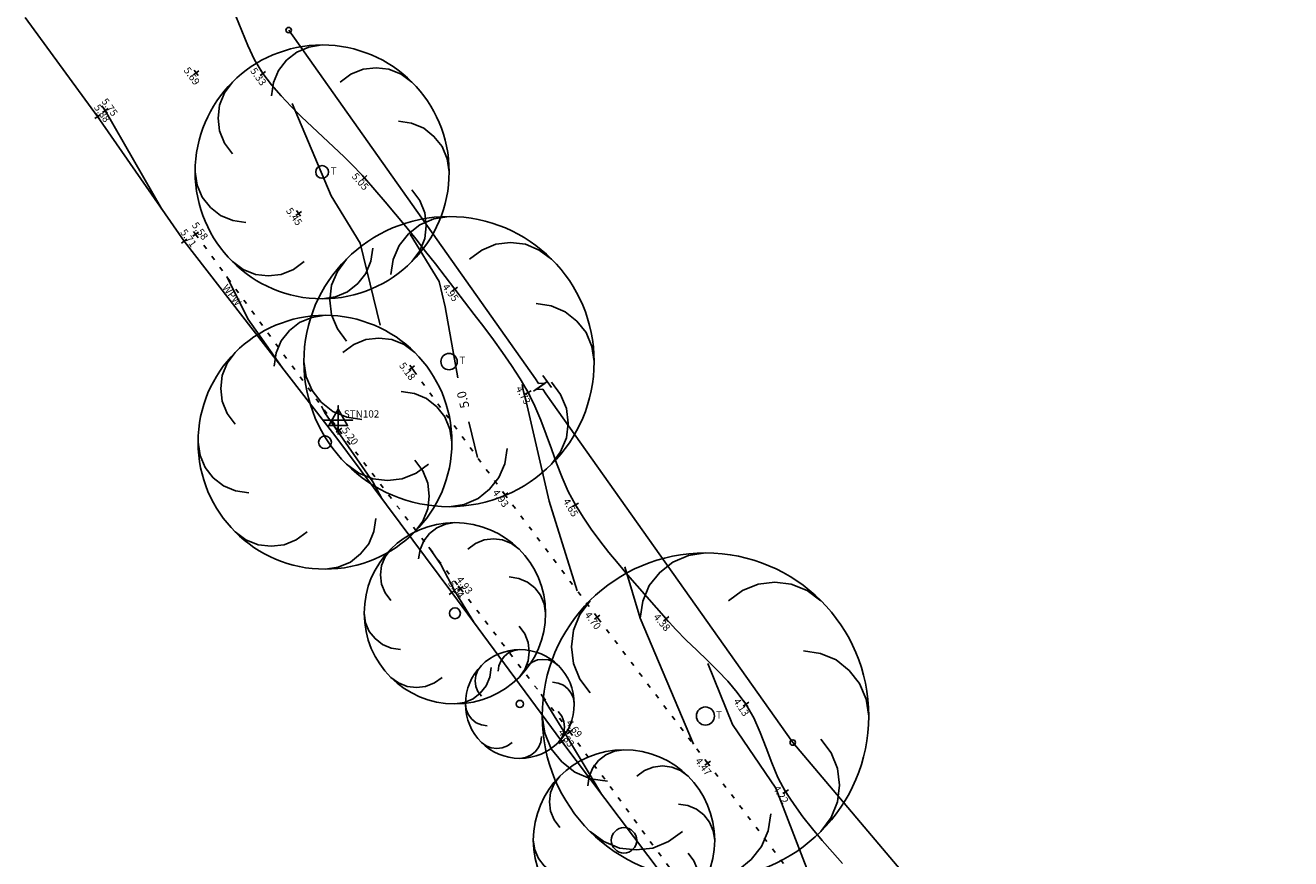
# Model space of a CAD drawing. Extents: x 234004 to 234161, y 333524 to 333749.
# Drawn here: x 234032 to 234102, y 333623 to 333669 of the extents above; entities that cross this region are included whole.
import ezdxf
from ezdxf.enums import TextEntityAlignment as Align

# ---------------------------------------------------------------- set-up
doc = ezdxf.new("R2010")
doc.units = 0
doc.linetypes.add('C_N', pattern=[0])
doc.linetypes.add('TRK', pattern=[1, 0.25, -0.5, 0.25])
doc.layers.get('0').update_dxf_attribs({"linetype": 'CONTINUOUS'})
for name, color, linetype in [('ANNO_CONTOURS', 8, 'CONTINUOUS'), ('ANNO_GENERAL', 7, 'CONTINUOUS'), ('ANNO_HEIGHTS', 1, 'CONTINUOUS'), ('ANNO_STATIONS', 7, 'CONTINUOUS'), ('CANOPY_GROUND', 3, 'CONTINUOUS'), ('CONTOURS_MAJOR', 8, 'CONTINUOUS'), ('CONTOURS_MINOR', 1, 'CONTINUOUS'), ('ELECTRIC_LINE', 7, 'CONTINUOUS'), ('FENCE', 7, 'CONTINUOUS'), ('HEIGHTS', 1, 'CONTINUOUS'), ('P_TELEPHONE_POLE', 7, 'CONTINUOUS'), ('STATIONS', 7, 'CONTINUOUS'), ('TELEPHONE_LINE', 7, 'CONTINUOUS'), ('TRACK_EDGE', 7, 'CONTINUOUS'), ('TREE_SPREAD', 3, 'CONTINUOUS'), ('TREE_STUMP', 3, 'CONTINUOUS')]:
    doc.layers.add(name, color=color, linetype=linetype)
doc.styles.add('LEVL', font='arial.ttf', dxfattribs={"height": 0.4})
doc.styles.get("Standard").update_dxf_attribs({"font": 'arial.ttf'})
doc.styles.add('STNS', font='arial.ttf', dxfattribs={"height": 0.4})

# ---------------------------------------------------------------- blocks, each defined once
blk = doc.blocks.new('CONTINUOUS-IA')
at = {"layer": 'ELECTRIC_LINE'}
for p, q in [((-0.5, 0), (-0.2, 0)), ((-0.2, 0), (0, 0.3)), ((0, 0.3), (0, -0.3)), ((0, -0.3), (0.2, 0)), ((0.2, 0), (0.5, 0))]:
    blk.add_line(p, q, dxfattribs=at)
at = {"layer": 'TELEPHONE_LINE'}
for p, q in [((-0.42, 0.44), (0.4, 0.44)), ((-0.01, 0.44), (-0.01, -0.49))]:
    blk.add_line(p, q, dxfattribs=at)
blk = doc.blocks.new('PTP')
at = {"layer": 'P_TELEPHONE_POLE'}
blk.add_circle((0, 0), 0.15, dxfattribs=at)
blk = doc.blocks.new('PD10')
at = {"layer": 'TREE_SPREAD'}
for points in [[(0, 5), (-0.52, 4.92), (-1, 4.72), (-1.4, 4.4), (-1.72, 4), (-1.92, 3.52), (-2, 3)], [(-3.535, 3.535), (-3.846, 3.111), (-4.044, 2.63), (-4.101, 2.121), (-4.044, 1.612), (-3.846, 1.131), (-3.535, 0.707)], [(3.535, 3.535), (3.111, 3.846), (2.63, 4.044), (2.121, 4.101), (1.612, 4.044), (1.131, 3.846), (0.707, 3.535)], [(5, 0), (4.92, 0.52), (4.72, 1), (4.4, 1.4), (4, 1.72), (3.52, 1.92), (3, 2)], [(-5, 0), (-4.92, -0.52), (-4.72, -1), (-4.4, -1.4), (-4, -1.72), (-3.52, -1.92), (-3, -2)], [(3.535, -3.535), (3.846, -3.111), (4.044, -2.63), (4.101, -2.121), (4.044, -1.612), (3.846, -1.131), (3.535, -0.707)], [(0, -5), (0.52, -4.92), (1, -4.72), (1.4, -4.4), (1.72, -4), (1.92, -3.52), (2, -3)], [(-3.535, -3.535), (-3.111, -3.846), (-2.63, -4.044), (-2.121, -4.101), (-1.612, -4.044), (-1.131, -3.846), (-0.707, -3.535)]]:
    blk.add_lwpolyline(points, dxfattribs=at)
blk.add_circle((0, 0), 5, dxfattribs=at)
blk = doc.blocks.new('PD14')
at = {"layer": 'TREE_SPREAD'}
for points in [[(0, 7), (-0.728, 6.888), (-1.4, 6.608), (-1.96, 6.16), (-2.408, 5.6), (-2.688, 4.928), (-2.8, 4.2)], [(4.949, 4.949), (4.355, 5.385), (3.682, 5.662), (2.969, 5.741), (2.257, 5.662), (1.584, 5.385), (0.99, 4.949)], [(-4.949, 4.949), (-5.385, 4.355), (-5.662, 3.682), (-5.741, 2.969), (-5.662, 2.257), (-5.385, 1.584), (-4.949, 0.99)], [(7, 0), (6.888, 0.728), (6.608, 1.4), (6.16, 1.96), (5.6, 2.408), (4.928, 2.688), (4.2, 2.8)], [(-7, 0), (-6.888, -0.728), (-6.608, -1.4), (-6.16, -1.96), (-5.6, -2.408), (-4.928, -2.688), (-4.2, -2.8)], [(4.949, -4.949), (5.385, -4.355), (5.662, -3.682), (5.741, -2.969), (5.662, -2.257), (5.385, -1.584), (4.949, -0.99)], [(0, -7), (0.728, -6.888), (1.4, -6.608), (1.96, -6.16), (2.408, -5.6), (2.688, -4.928), (2.8, -4.2)], [(-4.949, -4.949), (-4.355, -5.385), (-3.682, -5.662), (-2.969, -5.741), (-2.257, -5.662), (-1.584, -5.385), (-0.99, -4.949)]]:
    blk.add_lwpolyline(points, dxfattribs=at)
blk.add_circle((0, 0), 7, dxfattribs=at)
blk = doc.blocks.new('PD16')
at = {"layer": 'TREE_SPREAD'}
for points in [[(0, 8), (-0.832, 7.872), (-1.6, 7.552), (-2.24, 7.04), (-2.752, 6.4), (-3.072, 5.632), (-3.2, 4.8)], [(5.656, 5.656), (4.977, 6.154), (4.208, 6.47), (3.394, 6.561), (2.579, 6.47), (1.81, 6.154), (1.131, 5.656)], [(-5.656, 5.656), (-6.154, 4.977), (-6.47, 4.208), (-6.561, 3.394), (-6.47, 2.579), (-6.154, 1.81), (-5.656, 1.131)], [(8, 0), (7.872, 0.832), (7.552, 1.6), (7.04, 2.24), (6.4, 2.752), (5.632, 3.072), (4.8, 3.2)], [(-8, 0), (-7.872, -0.832), (-7.552, -1.6), (-7.04, -2.24), (-6.4, -2.752), (-5.632, -3.072), (-4.8, -3.2)], [(5.656, -5.656), (6.154, -4.977), (6.47, -4.208), (6.561, -3.394), (6.47, -2.579), (6.154, -1.81), (5.656, -1.131)], [(0, -8), (0.832, -7.872), (1.6, -7.552), (2.24, -7.04), (2.752, -6.4), (3.072, -5.632), (3.2, -4.8)], [(-5.656, -5.656), (-4.977, -6.154), (-4.208, -6.47), (-3.394, -6.561), (-2.579, -6.47), (-1.81, -6.154), (-1.131, -5.656)]]:
    blk.add_lwpolyline(points, dxfattribs=at)
blk.add_circle((0, 0), 8, dxfattribs=at)
blk = doc.blocks.new('PD18')
at = {"layer": 'TREE_SPREAD'}
for points in [[(0, 9), (-0.936, 8.856), (-1.8, 8.496), (-2.52, 7.92), (-3.096, 7.2), (-3.456, 6.336), (-3.6, 5.4)], [(6.363, 6.363), (5.599, 6.923), (4.734, 7.279), (3.818, 7.381), (2.902, 7.279), (2.036, 6.923), (1.273, 6.363)], [(-6.363, 6.363), (-6.923, 5.599), (-7.279, 4.734), (-7.381, 3.818), (-7.279, 2.902), (-6.923, 2.036), (-6.363, 1.273)], [(9, 0), (8.856, 0.936), (8.496, 1.8), (7.92, 2.52), (7.2, 3.096), (6.336, 3.456), (5.4, 3.6)], [(-9, 0), (-8.856, -0.936), (-8.496, -1.8), (-7.92, -2.52), (-7.2, -3.096), (-6.336, -3.456), (-5.4, -3.6)], [(6.363, -6.363), (6.923, -5.599), (7.279, -4.734), (7.381, -3.818), (7.279, -2.902), (6.923, -2.036), (6.363, -1.273)], [(0, -9), (0.936, -8.856), (1.8, -8.496), (2.52, -7.92), (3.096, -7.2), (3.456, -6.336), (3.6, -5.4)], [(-6.363, -6.363), (-5.599, -6.923), (-4.734, -7.279), (-3.818, -7.381), (-2.902, -7.279), (-2.036, -6.923), (-1.273, -6.363)]]:
    blk.add_lwpolyline(points, dxfattribs=at)
blk.add_circle((0, 0), 9, dxfattribs=at)
blk = doc.blocks.new('PD6')
at = {"layer": 'TREE_SPREAD'}
for points in [[(0, 3), (-0.312, 2.952), (-0.6, 2.832), (-0.84, 2.64), (-1.032, 2.4), (-1.152, 2.112), (-1.2, 1.8)], [(-2.121, 2.121), (-2.308, 1.866), (-2.426, 1.578), (-2.46, 1.273), (-2.426, 0.967), (-2.308, 0.679), (-2.121, 0.424)], [(2.121, 2.121), (1.866, 2.308), (1.578, 2.426), (1.273, 2.46), (0.967, 2.426), (0.679, 2.308), (0.424, 2.121)], [(3, 0), (2.952, 0.312), (2.832, 0.6), (2.64, 0.84), (2.4, 1.032), (2.112, 1.152), (1.8, 1.2)], [(-3, 0), (-2.952, -0.312), (-2.832, -0.6), (-2.64, -0.84), (-2.4, -1.032), (-2.112, -1.152), (-1.8, -1.2)], [(2.121, -2.121), (2.308, -1.866), (2.426, -1.578), (2.46, -1.273), (2.426, -0.967), (2.308, -0.679), (2.121, -0.424)], [(0, -3), (0.312, -2.952), (0.6, -2.832), (0.84, -2.64), (1.032, -2.4), (1.152, -2.112), (1.2, -1.8)], [(-2.121, -2.121), (-1.866, -2.308), (-1.578, -2.426), (-1.273, -2.46), (-0.967, -2.426), (-0.679, -2.308), (-0.424, -2.121)]]:
    blk.add_lwpolyline(points, dxfattribs=at)
blk.add_circle((0, 0), 3, dxfattribs=at)
blk = doc.blocks.new('PS10')
at = {"layer": 'TREE_STUMP'}
blk.add_circle((0, 0), 0.5, dxfattribs=at)
blk = doc.blocks.new('PS14')
at = {"layer": 'TREE_STUMP'}
blk.add_circle((0, 0), 0.7, dxfattribs=at)
blk = doc.blocks.new('PS4')
at = {"layer": 'TREE_STUMP'}
blk.add_circle((0, 0), 0.2, dxfattribs=at)
blk = doc.blocks.new('PS6')
at = {"layer": 'TREE_STUMP'}
blk.add_circle((0, 0), 0.3, dxfattribs=at)
blk = doc.blocks.new('PS7')
at = {"layer": 'TREE_STUMP'}
blk.add_circle((0, 0), 0.35, dxfattribs=at)
blk = doc.blocks.new('PS9')
at = {"layer": 'TREE_STUMP'}
blk.add_circle((0, 0), 0.45, dxfattribs=at)
blk = doc.blocks.new('PSTN')
at = {"layer": 'STATIONS'}
for points in [[(-0.8, 0), (0.8, 0), (0, 0), (0, 0.8), (0, -0.8)], [(0, 0.6), (0.516, -0.3), (-0.516, -0.3), (0, 0.6)]]:
    blk.add_lwpolyline(points, dxfattribs=at)
blk = doc.blocks.new('P_Z')
for p, q in [((-0.5, 0), (0.5, 0)), ((0, -0.5), (0, 0.5))]:
    blk.add_line(p, q)

msp = doc.modelspace()

# ---------------------------------------------------------------- linework, layer by layer
at = {"layer": 'CANOPY_GROUND', "linetype": 'Continuous'}
msp.add_polyline3d([(234077.549, 333622.66, 4.111), (234076.985, 333623.29, 4.129), (234076.429, 333623.927, 4.147), (234075.888, 333624.573, 4.165), (234075.367, 333625.235, 4.182), (234074.872, 333625.915, 4.2), (234074.408, 333626.617, 4.218), (234073.989, 333627.394, 4.204), (234073.643, 333628.209, 4.19), (234073.33, 333629.044, 4.176), (234073.014, 333629.875, 4.161), (234072.656, 333630.684, 4.147), (234072.218, 333631.448, 4.133), (234071.744, 333632.096, 4.164), (234071.225, 333632.708, 4.195), (234070.673, 333633.293, 4.225), (234070.098, 333633.861, 4.256), (234069.514, 333634.422, 4.287), (234068.932, 333634.985, 4.318), (234068.364, 333635.559, 4.348), (234067.821, 333636.155, 4.379), (234067.293, 333636.762, 4.406), (234066.761, 333637.367, 4.432), (234066.229, 333637.973, 4.459), (234065.7, 333638.582, 4.485), (234065.179, 333639.196, 4.512), (234064.669, 333639.819, 4.539), (234064.175, 333640.453, 4.565), (234063.699, 333641.1, 4.592), (234063.248, 333641.763, 4.618), (234062.823, 333642.444, 4.645), (234062.427, 333643.183, 4.656), (234062.086, 333643.949, 4.667), (234061.782, 333644.733, 4.678), (234061.497, 333645.527, 4.689), (234061.215, 333646.323, 4.7), (234060.919, 333647.112, 4.711), (234060.59, 333647.885, 4.722), (234060.212, 333648.634, 4.733), (234059.772, 333649.386, 4.76), (234059.303, 333650.121, 4.787), (234058.81, 333650.841, 4.814), (234058.299, 333651.549, 4.841), (234057.776, 333652.249, 4.869), (234057.244, 333652.944, 4.896), (234056.711, 333653.637, 4.923), (234056.18, 333654.33, 4.95), (234055.647, 333655.029, 4.961), (234055.109, 333655.726, 4.972), (234054.567, 333656.419, 4.984), (234054.02, 333657.108, 4.995), (234053.467, 333657.792, 5.006), (234052.908, 333658.472, 5.017), (234052.343, 333659.146, 5.029), (234051.77, 333659.813, 5.04), (234051.19, 333660.474, 5.051), (234050.643, 333661.063, 5.079), (234050.074, 333661.633, 5.107), (234049.491, 333662.19, 5.135), (234048.9, 333662.74, 5.163), (234048.308, 333663.289, 5.191), (234047.723, 333663.843, 5.219), (234047.152, 333664.409, 5.247), (234046.601, 333664.992, 5.275), (234046.079, 333665.599, 5.303), (234045.591, 333666.235, 5.331), (234045.14, 333666.977, 5.325), (234044.771, 333667.77, 5.319), (234044.439, 333668.585, 5.314), (234044.099, 333669.394, 5.308)], dxfattribs=at)
at = {"layer": 'CONTOURS_MAJOR'}
for points in [[(234053.71, 333657.372, 5), (234055.31, 333654.753, 5), (234055.65, 333653.365, 5), (234056.337, 333649.451, 5)], [(234043.603, 333655.025, 5.5), (234044.757, 333652.705, 5.5), (234046.653, 333650.012, 5.5)], [(234056.94, 333647.025, 5), (234057.432, 333645.044, 5)], [(234054.734, 333640.107, 5), (234055.398, 333639.145, 5), (234056.184, 333637.686, 5), (234056.782, 333636.694, 5), (234057.221, 333635.969, 5)], [(234065.547, 333639.016, 4.5), (234066.394, 333636.187, 4.5), (234069.324, 333629.233, 4.5)]]:
    msp.add_polyline3d(points, dxfattribs=at)
at = {"layer": 'CONTOURS_MINOR', "linetype": 'C_N'}
for points in [[(234036.717, 333664.453, 5.75), (234036.9, 333664.19, 5.75), (234040.027, 333658.751, 5.75)], [(234047.211, 333664.568, 5.25), (234049.359, 333659.486, 5.25), (234050.958, 333656.868, 5.25), (234052.066, 333652.356, 5.25)], [(234059.896, 333649.08, 4.75), (234059.965, 333648.686, 4.75), (234060.101, 333648.139, 4.75), (234061.381, 333642.644, 4.75), (234062.923, 333637.702, 4.75)], [(234048.83, 333647.877, 5.25), (234049.01, 333647.517, 5.25), (234049.735, 333646.486, 5.25), (234051.647, 333643.717, 5.25), (234052.146, 333642.791, 5.25)], [(234070.127, 333633.687, 4.25), (234071.488, 333630.316, 4.25), (234073.863, 333626.816, 4.25), (234075.445, 333622.712, 4.25), (234076.389, 333620.319, 4.25), (234076.589, 333619.627, 4.25)], [(234060.936, 333631.989, 4.75), (234061.36, 333631.285, 4.75), (234062.325, 333629.691, 4.75), (234063.633, 333627.534, 4.75), (234064.266, 333626.487, 4.75)]]:
    msp.add_polyline3d(points, dxfattribs=at)
at = {"layer": 'FENCE', "linetype": 'Continuous'}
msp.add_polyline3d([(234032.499, 333669.324, 5.946), (234036.487, 333663.863, 5.877), (234041.253, 333656.98, 5.706), (234049.562, 333646.258, 5.389), (234056.013, 333637.603, 5.042), (234062.082, 333629.394, 4.831), (234068.392, 333620.995, 4.597), (234074.199, 333613.245, 4.452), (234080.092, 333605.469, 4.229), (234086.051, 333597.693, 4.044), (234090.214, 333592.003, 3.686), (234094.876, 333585.54, 3.626), (234096.119, 333583.592, 3.495), (234099.077, 333579.19, 3.369), (234102.251, 333574.51, 3.221), (234099.273, 333568.934, 3.436), (234093.886, 333558.916, 3.714), (234091.594, 333554.666, 3.803), (234088.06, 333548.032, 3.907), (234083.372, 333539.467, 4.267)], dxfattribs=at)
at = {"layer": 'TELEPHONE_LINE', "linetype": 'Continuous'}
for p, q in [((234047.017, 333668.625, 5.087), (234060.623, 333649.386, 4.569)), ((234061.201, 333648.57, 4.547), (234074.807, 333629.331, 4.029)), ((234074.807, 333629.331, 4.029), (234085.569, 333616.621, 3.632))]:
    msp.add_line(p, q, dxfattribs=at)
at = {"layer": 'TRACK_EDGE', "linetype": 'TRK'}
for points in [[(234041.888, 333657.37, 5.582), (234049.792, 333646.562, 5.204), (234056.478, 333637.829, 4.928), (234062.514, 333629.922, 4.687), (234068.899, 333621.22, 4.475), (234074.69, 333613.41, 4.276), (234080.485, 333605.843, 4.046), (234086.378, 333598.082, 3.795), (234090.51, 333592.229, 3.618), (234093.82, 333588.606, 3.469), (234095.969, 333585.934, 3.373)], [(234100.21, 333589.075, 3.2), (234094.789, 333596.059, 3.455), (234088.395, 333604.287, 3.774), (234082.51, 333611.918, 4.011), (234076.093, 333620.272, 4.27), (234070.115, 333628.187, 4.47), (234064.023, 333636.24, 4.701), (234058.949, 333642.982, 4.927), (234053.797, 333649.987, 5.175)]]:
    msp.add_polyline3d(points, dxfattribs=at)

# ---------------------------------------------------------------- block references
at = {"layer": 'HEIGHTS', "xscale": 0.375, "yscale": 0.375, "zscale": 0.375}
for p, rotation in [((234041.921, 333666.266, 5.688), 305.86038), ((234045.591, 333666.235, 5.331), 305.6171), ((234036.906, 333664.195, 5.748), 306.14711), ((234036.487, 333663.863, 5.877), 305.41971), ((234051.19, 333660.474, 5.051), 311.6328), ((234047.564, 333658.517, 5.445), 306.10957), ((234041.888, 333657.37, 5.582), 306.15323), ((234041.253, 333656.98, 5.706), 306.23688), ((234056.18, 333654.33, 4.95), 307.18799), ((234053.797, 333649.987, 5.175), 306.24485), ((234060.212, 333648.634, 4.733), 299.08191), ((234049.792, 333646.562, 5.204), 306.80806), ((234058.949, 333642.982, 4.927), 306.64925), ((234062.823, 333642.444, 4.645), 300.67269), ((234056.013, 333637.603, 5.042), 306.58745), ((234056.478, 333637.829, 4.928), 307.3974600000001), ((234064.023, 333636.24, 4.701), 307.03602), ((234067.821, 333636.155, 4.379), 310.76234), ((234072.218, 333631.448, 4.133), 303.71781), ((234062.514, 333629.922, 4.687), 306.81307), ((234062.082, 333629.394, 4.831), 306.69635), ((234070.115, 333628.187, 4.47), 307.08495), ((234074.408, 333626.617, 4.218), 301.94819)]:
    msp.add_blockref('P_Z', p, dxfattribs=dict(at, rotation=rotation))
at = {"layer": 'P_TELEPHONE_POLE'}
for p in [(234047.017, 333668.625, 5.087), (234074.807, 333629.331, 4.029)]:
    msp.add_blockref('PTP', p, dxfattribs=at)
at = {"layer": 'STATIONS'}
msp.add_blockref('PSTN', (234049.747, 333647.114, 5.217), dxfattribs=at)
at = {"layer": 'TELEPHONE_LINE', "rotation": 305.2692}
msp.add_blockref('CONTINUOUS-IA', (234060.912, 333648.978, 4.558), dxfattribs=at)
at = {"layer": 'TREE_SPREAD'}
for name, p in [('PD14', (234048.862, 333660.803, 5.535)), ('PD16', (234055.855, 333650.339, 5.055)), ('PD14', (234049.019, 333645.893, 5.461)), ('PD10', (234056.18, 333636.46, 5.09)), ('PD18', (234069.99, 333630.791, 4.61)), ('PD6', (234059.76, 333631.457, 4.888)), ('PD10', (234065.5, 333623.936, 4.841))]:
    msp.add_blockref(name, p, dxfattribs=at)
at = {"layer": 'TREE_STUMP'}
for name, p in [('PS7', (234048.862, 333660.803, 5.535)), ('PS9', (234055.855, 333650.339, 5.055)), ('PS7', (234049.019, 333645.893, 5.461)), ('PS6', (234056.18, 333636.46, 5.09)), ('PS4', (234059.76, 333631.457, 4.888)), ('PS10', (234069.99, 333630.791, 4.61)), ('PS14', (234065.5, 333623.936, 4.841))]:
    msp.add_blockref(name, p, dxfattribs=at)

# ---------------------------------------------------------------- texts
at = {"layer": 'ANNO_CONTOURS'}
msp.add_text('5.0', height=0.5, rotation=103.95999, dxfattribs=at).set_placement((234056.869, 333648.296, 5), align=Align.CENTER)
at = {"layer": 'ANNO_GENERAL'}
for p in [(234049.335, 333660.657, 5.208), (234056.424, 333650.215, 4.984), (234070.573, 333630.652, 4.327)]:
    msp.add_text('T', height=0.4, dxfattribs=at).set_placement(p)
msp.add_text('WPW', height=0.4, rotation=307.8, dxfattribs=at).set_placement((234043.332, 333654.405, 5.595))
at = {"layer": 'ANNO_HEIGHTS', "style": 'LEVL'}
for s, rotation, p in [('5.69', 305.86038, (234041.516, 333665.973, 5.688)), ('5.33', 305.6171, (234045.185, 333665.944, 5.331)), ('5.88', 305.41971, (234036.568, 333663.921, 5.877)), ('5.75', 306.14711, (234036.987, 333664.254, 5.748)), ('5.05', 311.6328, (234050.816, 333660.142, 5.051)), ('5.45', 306.10957, (234047.16, 333658.222, 5.445)), ('5.58', 306.15323, (234041.969, 333657.429, 5.582)), ('5.71', 306.23688, (234041.334, 333657.039, 5.706)), ('4.95', 307.18799, (234055.782, 333654.028, 4.95)), ('5.18', 306.24485, (234053.394, 333649.691, 5.175)), ('4.73', 299.08191, (234059.775, 333648.391, 4.733)), ('4.93', 306.64925, (234058.548, 333642.684, 4.927)), ('4.65', 300.67269, (234062.393, 333642.189, 4.645)), ('5.04', 306.58745, (234056.093, 333637.663, 5.042)), ('4.93', 307.39746, (234056.557, 333637.89, 4.928)), ('4.70', 307.03602, (234063.624, 333635.939, 4.701)), ('4.38', 310.76234, (234067.442, 333635.829, 4.379)), ('4.13', 303.71781, (234071.802, 333631.17, 4.133)), ('4.69', 306.81307, (234062.594, 333629.982, 4.687)), ('4.83', 306.69635, (234062.162, 333629.454, 4.831)), ('4.47', 307.08495, (234069.716, 333627.886, 4.47)), ('4.22', 301.94819, (234073.984, 333626.352, 4.218))]:
    msp.add_text(s, height=0.4, rotation=rotation, dxfattribs=at).set_placement(p, align=Align.CENTER)
msp.add_text('5.20', height=0.4, rotation=306.80806, dxfattribs=at).set_placement((234049.932, 333646.542, 5.204))
at = {"layer": 'ANNO_STATIONS', "style": 'STNS'}
msp.add_text('STN102', height=0.4, dxfattribs=at).set_placement((234050.057, 333647.254, 5.21))

doc.saveas('drawing.dxf')
